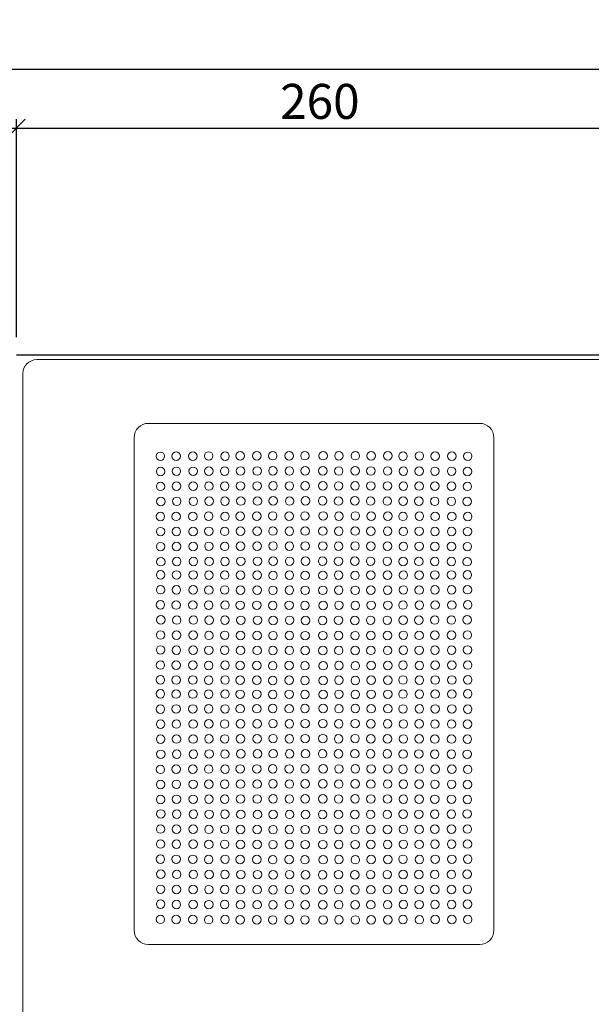
# Model space of a CAD drawing. Units: inches. Extents: x 29393 to 82145, y 11369 to 28377.
# Drawn here: x 40412 to 40657, y 14751 to 15173 of the extents above; entities that cross this region are included whole.
import ezdxf

# ---------------------------------------------------------------- set-up
doc = ezdxf.new("R2010")
doc.units = ezdxf.units.IN
doc.header["$MEASUREMENT"] = 0
doc.layers.add('BARRAMENTO', color=8, linetype='Continuous')
doc.layers.add('EXISTENTE', color=7, linetype='Continuous')
doc.styles.add('Arial', font='arial.ttf')
doc.dimstyles.new('ARIAL - CLEMAR - 1-75', dxfattribs={"dimtxt": 15, "dimasz": 7.5, "dimexe": 3.75, "dimexo": 7.5, "dimgap": 3.75, "dimtad": 1, "dimdec": 0, "dimdsep": 46, "dimtxsty": 'Arial', "dimblk1": 'OBLIQUE', "dimblk2": 'OBLIQUE', "dimsah": 1, "dimcen": 0.25, "dimdle": 3.8, "dimclrd": 7, "dimclre": 7, "dimclrt": 7, "dimadec": 0, "dimazin": 0, "dimtfac": 0.1, "dimtdec": 0, "dimtmove": 2, "dimatfit": 3, "dimldrblk": 'OBLIQUE', "dimfxl": 16, "dimtolj": 1, "dimtzin": 0, "dimarcsym": 0})

# ---------------------------------------------------------------- blocks, each defined once
blk = doc.blocks.new('sup sist')
at = {"layer": 'BARRAMENTO', "lineweight": 5}
blk.add_lwpolyline([(100.86, -317.19), (-100.86, -317.19, -0.414214), (-109.46, -308.59), (-109.46, -8.59, -0.414214), (-100.86, 0), (100.86, 0, -0.414214), (109.46, -8.59), (109.46, -308.59, -0.414214)], format="xyb", close=True, dxfattribs=at)
for centre in [(-93.56, -20.04), (-83.93, -19.94), (-73.77, -19.94), (-64.15, -19.83), (-54.17, -19.94), (-44.93, -19.78), (-34.78, -19.78), (-25.15, -19.67), (-15.17, -19.78), (-5.54, -19.67), (5.54, -19.67), (15.17, -19.78), (25.15, -19.67), (34.78, -19.78), (44.93, -19.78), (54.17, -19.94), (64.15, -19.83), (73.77, -19.94), (83.93, -19.94), (93.56, -20.04), (-93.41, -29.24), (-83.79, -29.14), (-73.63, -29.14), (-64, -29.04), (-54.41, -29.09), (-44.79, -28.98), (-34.63, -28.98), (-25, -28.88), (-15.02, -28.98), (-5.4, -28.88), (5.4, -28.88), (15.02, -28.98), (25, -28.88), (34.63, -28.98), (44.79, -28.98), (54.41, -29.09), (64, -29.04), (73.63, -29.14), (83.79, -29.14), (93.41, -29.24), (-93.38, -38.34), (-83.75, -38.24), (-73.6, -38.24), (-63.97, -38.13), (-54.38, -38.19), (-44.75, -38.08), (-34.6, -38.08), (-24.97, -37.98), (-14.99, -38.08), (-5.36, -37.98), (5.36, -37.98), (14.99, -38.08), (24.97, -37.98), (34.6, -38.08), (44.75, -38.08), (54.38, -38.19), (63.97, -38.13), (73.6, -38.24), (83.75, -38.24), (93.38, -38.34), (-93.24, -47.55), (-83.61, -47.44), (-73.46, -47.44), (-63.83, -47.34), (-54.24, -47.39), (-44.61, -47.28), (-34.46, -47.28), (-24.83, -47.18), (-14.85, -47.28), (-5.22, -47.18), (5.22, -47.18), (14.85, -47.28), (24.83, -47.18), (34.46, -47.28), (44.61, -47.28), (54.24, -47.39), (63.83, -47.34), (73.46, -47.44), (83.61, -47.44), (93.24, -47.55), (-64.15, -56.49), (-44.93, -56.44), (-34.78, -56.44), (-25.15, -56.33), (-15.17, -56.44), (-5.54, -56.33), (5.54, -56.33), (15.17, -56.44), (25.15, -56.33), (34.78, -56.44), (44.93, -56.44), (64.15, -56.49), (-93.56, -56.7), (-83.93, -56.59), (-73.77, -56.59), (-54.17, -56.59), (54.17, -56.59), (73.77, -56.59), (83.93, -56.59), (93.56, -56.7), (-93.41, -65.9), (-83.79, -65.8), (-73.63, -65.8), (-64, -65.69), (-54.41, -65.74), (-44.79, -65.64), (-34.63, -65.64), (-25, -65.54), (-15.02, -65.64), (-5.4, -65.54), (5.4, -65.54), (15.02, -65.64), (25, -65.54), (34.63, -65.64), (44.79, -65.64), (54.41, -65.74), (64, -65.69), (73.63, -65.8), (83.79, -65.8), (93.41, -65.9), (-93.38, -75), (-83.75, -74.9), (-73.6, -74.9), (-63.97, -74.79), (-54.38, -74.84), (-44.75, -74.74), (-34.6, -74.74), (-24.97, -74.63), (-14.99, -74.74), (-5.36, -74.63), (5.36, -74.63), (14.99, -74.74), (24.97, -74.63), (34.6, -74.74), (44.75, -74.74), (54.38, -74.84), (63.97, -74.79), (73.6, -74.9), (83.75, -74.9), (93.38, -75), (-93.24, -84.2), (-83.61, -84.1), (-73.46, -84.1), (-63.83, -83.99), (-54.24, -84.05), (-44.61, -83.94), (-34.46, -83.94), (-24.83, -83.84), (-14.85, -83.94), (-5.22, -83.84), (5.22, -83.84), (14.85, -83.94), (24.83, -83.84), (34.46, -83.94), (44.61, -83.94), (54.24, -84.05), (63.83, -83.99), (73.46, -84.1), (83.61, -84.1), (93.24, -84.2), (-93.38, -92.14), (-83.75, -92.25), (-73.6, -92.25), (-63.97, -92.35), (-54.38, -92.3), (-44.75, -92.4), (-34.6, -92.4), (-14.99, -92.4), (14.99, -92.4), (34.6, -92.4), (44.75, -92.4), (54.38, -92.3), (63.97, -92.35), (73.6, -92.25), (83.75, -92.25), (93.38, -92.14), (-24.97, -92.51), (-5.36, -92.51), (5.36, -92.51), (24.97, -92.51), (-93.41, -101.24), (-83.79, -101.34), (-73.63, -101.34), (-64, -101.45), (-54.41, -101.4), (-44.79, -101.5), (-34.63, -101.5), (-25, -101.61), (-15.02, -101.5), (-5.4, -101.61), (5.4, -101.61), (15.02, -101.5), (25, -101.61), (34.63, -101.5), (44.79, -101.5), (54.41, -101.4), (64, -101.45), (73.63, -101.34), (83.79, -101.34), (93.41, -101.24), (-93.56, -110.44), (93.56, -110.44), (-83.93, -110.55), (-73.77, -110.55), (-64.15, -110.65), (-54.17, -110.55), (-44.93, -110.71), (-34.78, -110.71), (-25.15, -110.81), (-15.17, -110.71), (-5.54, -110.81), (5.54, -110.81), (15.17, -110.71), (25.15, -110.81), (34.78, -110.71), (44.93, -110.71), (54.17, -110.55), (64.15, -110.65), (73.77, -110.55), (83.93, -110.55), (-93.24, -119.59), (-83.61, -119.7), (-73.46, -119.7), (-63.83, -119.8), (-54.24, -119.75), (-44.61, -119.86), (-34.46, -119.86), (-24.83, -119.96), (-14.85, -119.86), (-5.22, -119.96), (5.22, -119.96), (14.85, -119.86), (24.83, -119.96), (34.46, -119.86), (44.61, -119.86), (54.24, -119.75), (63.83, -119.8), (73.46, -119.7), (83.61, -119.7), (93.24, -119.59), (-93.38, -128.8), (-83.75, -128.9), (-73.6, -128.9), (-63.97, -129.01), (-54.38, -128.96), (-44.75, -129.06), (-34.6, -129.06), (-24.97, -129.16), (-14.99, -129.06), (-5.36, -129.16), (5.36, -129.16), (14.99, -129.06), (24.97, -129.16), (34.6, -129.06), (44.75, -129.06), (54.38, -128.96), (63.97, -129.01), (73.6, -128.9), (83.75, -128.9), (93.38, -128.8), (-93.41, -137.9), (-83.79, -138), (-73.63, -138), (-64, -138.11), (-54.41, -138.05), (-44.79, -138.16), (-34.63, -138.16), (-25, -138.26), (-15.02, -138.16), (-5.4, -138.26), (5.4, -138.26), (15.02, -138.16), (25, -138.26), (34.63, -138.16), (44.79, -138.16), (54.41, -138.05), (64, -138.11), (73.63, -138), (83.79, -138), (93.41, -137.9), (-93.56, -147.1), (-83.93, -147.2), (-73.77, -147.2), (-64.15, -147.31), (-54.17, -147.2), (-44.93, -147.36), (-34.78, -147.36), (-25.15, -147.47), (-15.17, -147.36), (-5.54, -147.47), (5.54, -147.47), (15.17, -147.36), (25.15, -147.47), (34.78, -147.36), (44.93, -147.36), (54.17, -147.2), (64.15, -147.31), (73.77, -147.2), (83.93, -147.2), (93.56, -147.1), (-93.56, -156.08), (-83.93, -156.18), (-73.77, -156.18), (-64.15, -156.29), (-54.17, -156.18), (-44.93, -156.34), (-34.78, -156.34), (-25.15, -156.45), (-15.17, -156.34), (-5.54, -156.45), (5.54, -156.45), (15.17, -156.34), (25.15, -156.45), (34.78, -156.34), (44.93, -156.34), (54.17, -156.18), (64.15, -156.29), (73.77, -156.18), (83.93, -156.18), (93.56, -156.08), (-93.56, -164.63), (-83.93, -164.74), (-73.77, -164.74), (-64.15, -164.84), (-54.17, -164.74), (-44.93, -164.9), (-34.78, -164.9), (-25.15, -165), (-15.17, -164.9), (-5.54, -165), (5.54, -165), (15.17, -164.9), (25.15, -165), (34.78, -164.9), (44.93, -164.9), (54.17, -164.74), (64.15, -164.84), (73.77, -164.74), (83.93, -164.74), (93.56, -164.63), (-93.56, -173.91), (-83.93, -173.81), (-73.77, -173.81), (-64.15, -173.7), (-54.17, -173.81), (-44.93, -173.65), (-34.78, -173.65), (-25.15, -173.54), (-15.17, -173.65), (-5.54, -173.54), (5.54, -173.54), (15.17, -173.65), (25.15, -173.54), (34.78, -173.65), (44.93, -173.65), (54.17, -173.81), (64.15, -173.7), (73.77, -173.81), (83.93, -173.81), (93.56, -173.91), (-93.41, -183.11), (-83.79, -183.01), (-73.63, -183.01), (-64, -182.91), (-54.41, -182.96), (-44.79, -182.85), (-34.63, -182.85), (-25, -182.75), (-15.02, -182.85), (-5.4, -182.75), (5.4, -182.75), (15.02, -182.85), (25, -182.75), (34.63, -182.85), (44.79, -182.85), (54.41, -182.96), (64, -182.91), (73.63, -183.01), (83.79, -183.01), (93.41, -183.11), (-93.38, -192.21), (-83.75, -192.11), (-73.6, -192.11), (-63.97, -192), (-54.38, -192.06), (-44.75, -191.95), (-34.6, -191.95), (-24.97, -191.85), (-14.99, -191.95), (-5.36, -191.85), (5.36, -191.85), (14.99, -191.95), (24.97, -191.85), (34.6, -191.95), (44.75, -191.95), (54.38, -192.06), (63.97, -192), (73.6, -192.11), (83.75, -192.11), (93.38, -192.21), (-93.24, -201.42), (-83.61, -201.31), (-73.46, -201.31), (-63.83, -201.21), (-54.24, -201.26), (-44.61, -201.15), (-34.46, -201.15), (-24.83, -201.05), (-14.85, -201.15), (-5.22, -201.05), (5.22, -201.05), (14.85, -201.15), (24.83, -201.05), (34.46, -201.15), (44.61, -201.15), (54.24, -201.26), (63.83, -201.21), (73.46, -201.31), (83.61, -201.31), (93.24, -201.42), (-93.56, -210.57), (-83.93, -210.46), (-73.77, -210.46), (-64.15, -210.36), (-54.17, -210.46), (-44.93, -210.31), (-34.78, -210.31), (-25.15, -210.2), (-15.17, -210.31), (-5.54, -210.2), (5.54, -210.2), (15.17, -210.31), (25.15, -210.2), (34.78, -210.31), (44.93, -210.31), (54.17, -210.46), (64.15, -210.36), (73.77, -210.46), (83.93, -210.46), (93.56, -210.57), (-93.41, -219.77), (-83.79, -219.67), (-73.63, -219.67), (-64, -219.56), (-54.41, -219.61), (-44.79, -219.51), (-34.63, -219.51), (-25, -219.41), (-15.02, -219.51), (-5.4, -219.41), (5.4, -219.41), (15.02, -219.51), (25, -219.41), (34.63, -219.51), (44.79, -219.51), (54.41, -219.61), (64, -219.56), (73.63, -219.67), (83.79, -219.67), (93.41, -219.77), (-93.38, -228.87), (-83.75, -228.77), (-73.6, -228.77), (-63.97, -228.66), (-54.38, -228.71), (-44.75, -228.61), (-34.6, -228.61), (-24.97, -228.5), (-14.99, -228.61), (-5.36, -228.5), (5.36, -228.5), (14.99, -228.61), (24.97, -228.5), (34.6, -228.61), (44.75, -228.61), (54.38, -228.71), (63.97, -228.66), (73.6, -228.77), (83.75, -228.77), (93.38, -228.87), (-93.24, -237.71), (-83.61, -237.81), (-73.46, -237.81), (-63.83, -237.92), (-54.24, -237.87), (-44.61, -237.97), (-34.46, -237.97), (-24.83, -238.07), (-14.85, -237.97), (-5.22, -238.07), (5.22, -238.07), (14.85, -237.97), (24.83, -238.07), (34.46, -237.97), (44.61, -237.97), (54.24, -237.87), (63.83, -237.92), (73.46, -237.81), (83.61, -237.81), (93.24, -237.71), (-93.38, -246.91), (-83.75, -247.02), (-73.6, -247.02), (-63.97, -247.12), (-54.38, -247.07), (-44.75, -247.17), (-34.6, -247.17), (-24.97, -247.28), (-14.99, -247.17), (-5.36, -247.28), (5.36, -247.28), (14.99, -247.17), (24.97, -247.28), (34.6, -247.17), (44.75, -247.17), (54.38, -247.07), (63.97, -247.12), (73.6, -247.02), (83.75, -247.02), (93.38, -246.91), (-93.41, -256.01), (-83.79, -256.11), (-73.63, -256.11), (-64, -256.22), (-54.41, -256.17), (-44.79, -256.27), (-34.63, -256.27), (-25, -256.38), (-15.02, -256.27), (-5.4, -256.38), (5.4, -256.38), (15.02, -256.27), (25, -256.38), (34.63, -256.27), (44.79, -256.27), (54.41, -256.17), (64, -256.22), (73.63, -256.11), (83.79, -256.11), (93.41, -256.01), (-93.56, -265.21), (-83.93, -265.32), (-73.77, -265.32), (-64.15, -265.42), (-54.17, -265.32), (-44.93, -265.48), (-34.78, -265.48), (-25.15, -265.58), (-15.17, -265.48), (-5.54, -265.58), (5.54, -265.58), (15.17, -265.48), (25.15, -265.58), (34.78, -265.48), (44.93, -265.48), (54.17, -265.32), (64.15, -265.42), (73.77, -265.32), (83.93, -265.32), (93.56, -265.21), (-93.24, -274.37), (-83.61, -274.47), (-73.46, -274.47), (-63.83, -274.57), (-54.24, -274.52), (-44.61, -274.63), (-34.46, -274.63), (-24.83, -274.73), (-14.85, -274.63), (-5.22, -274.73), (5.22, -274.73), (14.85, -274.63), (24.83, -274.73), (34.46, -274.63), (44.61, -274.63), (54.24, -274.52), (63.83, -274.57), (73.46, -274.47), (83.61, -274.47), (93.24, -274.37), (-93.38, -283.57), (-83.75, -283.67), (-73.6, -283.67), (-63.97, -283.78), (-54.38, -283.73), (-44.75, -283.83), (-34.6, -283.83), (-24.97, -283.93), (-14.99, -283.83), (-5.36, -283.93), (5.36, -283.93), (14.99, -283.83), (24.97, -283.93), (34.6, -283.83), (44.75, -283.83), (54.38, -283.73), (63.97, -283.78), (73.6, -283.67), (83.75, -283.67), (93.38, -283.57), (-93.41, -292.67), (-83.79, -292.77), (-73.63, -292.77), (-64, -292.88), (-54.41, -292.83), (-44.79, -292.93), (-34.63, -292.93), (-25, -293.03), (-15.02, -292.93), (-5.4, -293.03), (5.4, -293.03), (15.02, -292.93), (25, -293.03), (34.63, -292.93), (44.79, -292.93), (54.41, -292.83), (64, -292.88), (73.63, -292.77), (83.79, -292.77), (93.41, -292.67), (-93.56, -301.87), (-83.93, -301.98), (-73.77, -301.98), (-64.15, -302.08), (-54.17, -301.98), (-44.93, -302.13), (-34.78, -302.13), (-15.17, -302.13), (15.17, -302.13), (34.78, -302.13), (44.93, -302.13), (54.17, -301.98), (64.15, -302.08), (73.77, -301.98), (83.93, -301.98), (93.56, -301.87), (-25.15, -302.24), (-5.54, -302.24), (5.54, -302.24), (25.15, -302.24)]:
    blk.add_circle(centre, 2.59, dxfattribs=at)
blk = doc.blocks.new('CAIXA FUNDO')
blk.add_line((0, 0.5), (260, 0.5))
at = {"color": 7, "lineweight": 9}
blk.add_line((8.68, -1.61), (251.32, -1.61), dxfattribs=at)
at = {"color": 7, "linetype": 'Continuous', "lineweight": 15}
blk.add_line((2.68, -7.61), (2.68, -516.41), dxfattribs=at)
blk.add_ellipse((8.68, -7.61), major_axis=(-6, 0), ratio=0.999848, start_param=4.712389, end_param=6.283185, dxfattribs=at)
blk = doc.blocks.new('_OBLIQUE')
at = {"color": 0, "linetype": 'ByBlock'}
blk.add_line((-0.5, -0.5), (0.5, 0.5), dxfattribs=at)
blk = doc.blocks.new('*D82')
at = {"layer": 'Defpoints', "color": 0, "transparency": 16777216}
for p in [(41450.58, 15152.01), (40150.58, 15029.73), (41450.58, 15029.73)]:
    blk.add_point(p, dxfattribs=at)
at = {"layer": 'EXISTENTE', "color": 7, "lineweight": -2, "transparency": 16777216}
for p, q in [((40150.58, 15037.23), (40150.58, 15155.76)), ((41450.58, 15037.23), (41450.58, 15155.76)), ((40146.78, 15152.01), (41454.38, 15152.01))]:
    blk.add_line(p, q, dxfattribs=at)
at = {"layer": 'EXISTENTE', "color": 7, "lineweight": -2, "transparency": 16777216, "xscale": 7.5, "yscale": 7.5, "zscale": 7.5, "rotation": 180}
blk.add_blockref('_OBLIQUE', (40150.58, 15152.01), dxfattribs=at)
at = {"layer": 'EXISTENTE', "color": 7, "lineweight": -2, "transparency": 16777216, "xscale": 7.5, "yscale": 7.5, "zscale": 7.5}
blk.add_blockref('_OBLIQUE', (41450.58, 15152.01), dxfattribs=at)
at = {"layer": 'EXISTENTE', "color": 7, "transparency": 16777216, "insert": (40800.58, 15163.42), "char_height": 15, "attachment_point": 5, "style": 'Arial'}
blk.add_mtext('\\A1;1300', dxfattribs=at)
blk = doc.blocks.new('*D83')
at = {"layer": 'Defpoints', "color": 0, "transparency": 16777216}
for p in [(40410.58, 15126.85), (40150.58, 15029.73), (40410.58, 15029.73)]:
    blk.add_point(p, dxfattribs=at)
at = {"layer": 'EXISTENTE', "color": 7, "lineweight": -2, "transparency": 16777216}
for p, q in [((40150.58, 15037.23), (40150.58, 15130.6)), ((40410.58, 15037.23), (40410.58, 15130.6)), ((40146.78, 15126.85), (40414.38, 15126.85))]:
    blk.add_line(p, q, dxfattribs=at)
at = {"layer": 'EXISTENTE', "color": 7, "lineweight": -2, "transparency": 16777216, "xscale": 7.5, "yscale": 7.5, "zscale": 7.5, "rotation": 180}
blk.add_blockref('_OBLIQUE', (40150.58, 15126.85), dxfattribs=at)
at = {"layer": 'EXISTENTE', "color": 7, "lineweight": -2, "transparency": 16777216, "xscale": 7.5, "yscale": 7.5, "zscale": 7.5}
blk.add_blockref('_OBLIQUE', (40410.58, 15126.85), dxfattribs=at)
at = {"layer": 'EXISTENTE', "color": 7, "transparency": 16777216, "insert": (40280.58, 15138.26), "char_height": 15, "attachment_point": 5, "style": 'Arial'}
blk.add_mtext('\\A1;260', dxfattribs=at)
blk = doc.blocks.new('*D84')
at = {"layer": 'Defpoints', "color": 0, "transparency": 16777216}
for p in [(40670.58, 15126.85), (40410.58, 15029.73), (40670.58, 15029.73)]:
    blk.add_point(p, dxfattribs=at)
at = {"layer": 'EXISTENTE', "color": 7, "lineweight": -2, "transparency": 16777216}
for p, q in [((40410.58, 15037.23), (40410.58, 15130.6)), ((40670.58, 15037.23), (40670.58, 15130.6)), ((40406.78, 15126.85), (40674.38, 15126.85))]:
    blk.add_line(p, q, dxfattribs=at)
at = {"layer": 'EXISTENTE', "color": 7, "lineweight": -2, "transparency": 16777216, "xscale": 7.5, "yscale": 7.5, "zscale": 7.5, "rotation": 180}
blk.add_blockref('_OBLIQUE', (40410.58, 15126.85), dxfattribs=at)
at = {"layer": 'EXISTENTE', "color": 7, "lineweight": -2, "transparency": 16777216, "xscale": 7.5, "yscale": 7.5, "zscale": 7.5}
blk.add_blockref('_OBLIQUE', (40670.58, 15126.85), dxfattribs=at)
at = {"layer": 'EXISTENTE', "color": 7, "transparency": 16777216, "insert": (40540.58, 15138.26), "char_height": 15, "attachment_point": 5, "style": 'Arial'}
blk.add_mtext('\\A1;260', dxfattribs=at)

msp = doc.modelspace()

# ---------------------------------------------------------------- block references
msp.add_blockref('CAIXA FUNDO', (40410.58, 15029.23))
at = {"layer": 'EXISTENTE', "color": 252, "linetype": 'ByBlock', "lineweight": 5, "true_color": 0x939598, "xscale": 0.7040000000000001, "yscale": 0.7040000000000001, "zscale": 0.7040000000000001}
msp.add_blockref('sup sist', (40538.08, 15000.3), dxfattribs=at)

# ---------------------------------------------------------------- dimensions: what is measured, and where the dimension line sits
at = {"layer": 'EXISTENTE'}
for base, p1, p2, picture, middle in [((41450.58, 15152.01), (40150.58, 15029.73), (41450.58, 15029.73), '*D82', (40800.58, 15163.42)), ((40410.58, 15126.85), (40150.58, 15029.73), (40410.58, 15029.73), '*D83', (40280.58, 15138.26)), ((40670.58, 15126.85), (40410.58, 15029.73), (40670.58, 15029.73), '*D84', (40540.58, 15138.26))]:
    dim = msp.add_linear_dim(base=base, p1=p1, p2=p2, dimstyle='ARIAL - CLEMAR - 1-75', dxfattribs=at)
    dim.commit()
    dim.dimension.update_dxf_attribs({"geometry": picture, "text_midpoint": middle})

doc.saveas('drawing.dxf')
